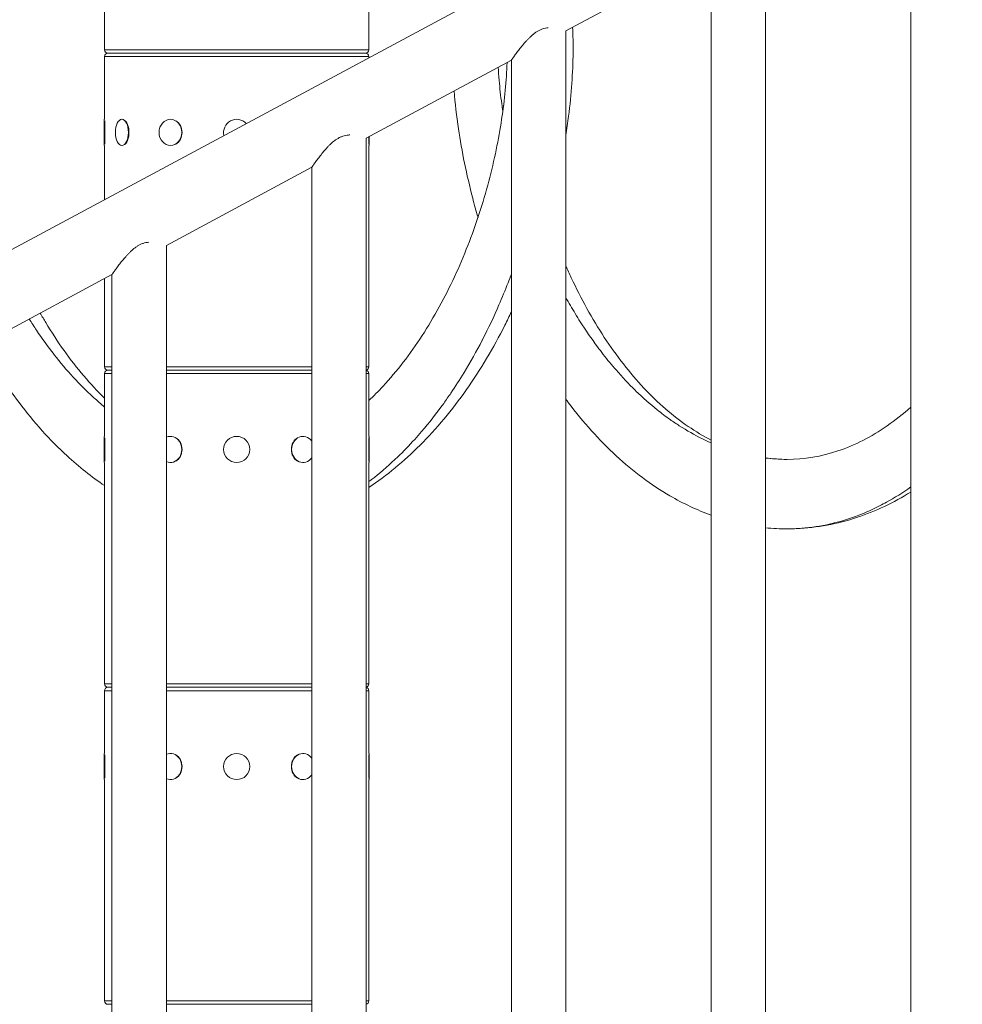
# Model space of a CAD drawing. Extents: x 0 to 25200, y -53460 to 17820.
# Drawn here: x 9732 to 10185, y -5423 to -4949 of the extents above; entities that cross this region are included whole.
import ezdxf

# ---------------------------------------------------------------- set-up
doc = ezdxf.new("R2010")
doc.units = 0
doc.header["$MEASUREMENT"] = 0
doc.header["$PDMODE"] = 1
doc.layers.get('0').update_dxf_attribs({"linetype": 'CONTINUOUS'})
doc.layers.get('DefPoints').update_dxf_attribs({"linetype": 'CONTINUOUS'})
for name, color, linetype, lineweight in [('FRAM3', 1, 'CONTINUOUS', 50), ('外形線', 7, 'CONTINUOUS', 18), ('寸法線', 3, 'CONTINUOUS', 18)]:
    doc.layers.add(name, color=color, linetype=linetype, lineweight=lineweight)
doc.styles.get("Standard").update_dxf_attribs({"font": 'TXT.SHX', "bigfont": 'bigfont.shx'})
doc.dimstyles.new('60ベース', dxfattribs={"dimscale": 60, "dimtxt": 3, "dimasz": 3, "dimexe": 0, "dimexo": 1, "dimgap": 1, "dimtad": 3, "dimdec": 1, "dimdsep": 46, "dimtxsty": 'Standard', "dimblk": 'DOTSMALL', "dimcen": 0, "dimclrd": 256, "dimclre": 256, "dimclrt": 7, "dimadec": 3, "dimazin": 2, "dimtfac": 1, "dimtdec": 1, "dimtix": 1, "dimtmove": 2, "dimatfit": 2, "dimldrblk": 'OPEN', "dimfxl": 0, "dimtolj": 1, "dimlwd": -1, "dimlwe": -1, "dimarcsym": 0})

# ---------------------------------------------------------------- blocks, each defined once
blk = doc.blocks.new('_DotSmall')
at = {"layer": 'FRAM3', "color": 0, "const_width": 0.5}
blk.add_lwpolyline([(-0.0625, 0, 1), (0.0625, 0, 1)], format="xyb", close=True, dxfattribs=at)
blk = doc.blocks.new('*D117')
at = {"layer": 'DefPoints', "color": 0}
for p in [(12219.28, -2010), (5740, -6652.9), (12219.28, -6652.9)]:
    blk.add_point(p, dxfattribs=at)
at = {"layer": '寸法線'}
for p, q in [((5740, -6592.9), (5740, -2010)), ((5740, -2010), (12219.28, -2010)), ((12219.28, -6592.9), (12219.28, -2010))]:
    blk.add_line(p, q, dxfattribs=at)
at = {"layer": '寸法線', "xscale": 180, "yscale": 180, "zscale": 180, "rotation": 180}
blk.add_blockref('_DotSmall', (5740, -2010), dxfattribs=at)
at = {"layer": '寸法線', "xscale": 180, "yscale": 180, "zscale": 180}
blk.add_blockref('_DotSmall', (12219.28, -2010), dxfattribs=at)
at = {"layer": '寸法線', "color": 7, "insert": (8979.64, -1860), "char_height": 180, "attachment_point": 5}
blk.add_mtext('\\A1;(6479)', dxfattribs=at)
blk = doc.blocks.new('_OPEN')
at = {"color": 0, "linetype": 'ByBlock'}
for p, q in [((-1, 0.1667), (0, 0)), ((0, 0), (-1, -0.1667)), ((0, 0), (-1, 0))]:
    blk.add_line(p, q, dxfattribs=at)

msp = doc.modelspace()

# ---------------------------------------------------------------- linework, layer by layer
at = {"layer": '外形線', "extrusion": (0, 1, 0)}
for p, q in [((10237.96465105, -4786.34390618), (9613.19229601, -5121.90475478)), ((9773.26249791, -4963.84062641), (9773.26249791, -4867.06662641)), ((9900.26249791, -4963.84062641), (9900.26249791, -4867.06662641)), ((10160.76549615, -5742.20703066), (10160.76549615, -4865.72075387)), ((10090.91549615, -5779.7229756), (10090.91549615, -4903.23669882)), ((10064.77889615, -4917.2744833), (9994.92889615, -4954.79042825)), ((10064.77889615, -5793.76076009), (10064.77889615, -4917.2744833)), ((9994.92889615, -5831.27670504), (9994.92889615, -4954.79042825)), ((9773.26249791, -4963.84062641), (9900.26249791, -4963.84062641)), ((9900.26249791, -4967.14262641), (9773.26249791, -4967.14262641)), ((9773.26249791, -4997.30512641), (9773.26249791, -4967.14262641)), ((9774.91349792, -4965.49162641), (9898.61149791, -4965.49162641)), ((9898.61149791, -4965.49162641), (9774.91349792, -4965.49162641)), ((9968.79229615, -4968.82821274), (9898.94229615, -5006.34415768)), ((9900.26249791, -4967.72136337), (9900.26249791, -4967.14262641)), ((9968.79229615, -5845.31448952), (9968.79229615, -4968.82821274)), ((9773.07199791, -5009.87812641), (9773.07199791, -4997.30512641)), ((9773.07199791, -4997.30512641), (9773.26249791, -4997.30512641)), ((9781.60490693, -4997.30512641, 0), (9781.76988477, -4997.30512641)), ((9804.91724792, -4997.30512641), (9805.01249791, -4997.30512641, 0)), ((9773.32599791, -4997.98273931), (9773.32599791, -5009.20051351)), ((9898.94229615, -5882.83043447), (9898.94229615, -5006.34415768)), ((9900.19899792, -5009.20051351), (9900.19899792, -5005.66919199)), ((9900.45299791, -5005.53277037), (9900.45299791, -5009.87812641)), ((9773.07199791, -5009.87812641), (9773.26249791, -5009.87812641)), ((9773.26249791, -5035.93217236), (9773.26249791, -5009.87812641)), ((9781.60490693, -5009.87812641, 0), (9781.76988477, -5009.87812641)), ((9804.91724792, -5009.87812641), (9805.01249791, -5009.87812641, 0)), ((9900.26249791, -5116.24062641), (9900.26249791, -5009.87812641)), ((9900.45299791, -5009.87812641), (9900.26249791, -5009.87812641)), ((9872.80569615, -5020.38194217), (9802.95569615, -5057.89788712)), ((9872.80569615, -5896.86821896), (9872.80569615, -5020.38194217)), ((9802.95569615, -5934.3841639), (9802.95569615, -5057.89788712)), ((9776.81909615, -5071.93567161), (9706.96909616, -5109.45161655)), ((9776.81909615, -5948.4219484), (9776.81909615, -5071.93567161)), ((9773.26249791, -5116.24062641), (9773.26249791, -5073.84589557)), ((9773.26249791, -5116.24062641), (9776.81909615, -5116.24062641)), ((9776.81909615, -5119.54262641), (9773.26249791, -5119.54262641)), ((9773.26249791, -5149.70512641), (9773.26249791, -5119.54262641)), ((9774.91349792, -5117.89162641), (9776.81909615, -5117.89162641)), ((9776.81909615, -5117.89162641), (9774.91349792, -5117.89162641)), ((9802.95569615, -5116.24062641), (9872.80569615, -5116.24062641)), ((9802.95569615, -5117.89162641), (9872.80569615, -5117.89162641)), ((9872.80569615, -5117.89162641), (9802.95569615, -5117.89162641)), ((9872.80569615, -5119.54262641), (9802.95569615, -5119.54262641)), ((9898.94229615, -5116.24062641), (9900.26249791, -5116.24062641)), ((9900.26249791, -5119.54262641), (9898.94229615, -5119.54262641)), ((9900.26249791, -5149.70512641), (9900.26249791, -5119.54262641)), ((9773.07199791, -5162.27812641), (9773.07199791, -5149.70512641)), ((9773.07199791, -5149.70512641), (9773.26249791, -5149.70512641)), ((9773.32599791, -5150.38273931), (9773.32599791, -5161.60051351)), ((9804.91724792, -5149.70512641), (9805.01249791, -5149.70512641, 0)), ((9868.60774791, -5149.70512641), (9868.51249791, -5149.70512641, 0)), ((9900.19899792, -5161.60051351), (9900.19899792, -5150.38273931)), ((9900.45299791, -5149.70512641), (9900.26249791, -5149.70512641)), ((9900.45299791, -5149.70512641), (9900.45299791, -5162.27812641)), ((9773.07199791, -5162.27812641), (9773.26249791, -5162.27812641)), ((9773.26249791, -5268.64062641), (9773.26249791, -5162.27812641)), ((9804.91724792, -5162.27812641), (9805.01249791, -5162.27812641, 0)), ((9868.60774791, -5162.27812641), (9868.51249791, -5162.27812641, 0)), ((9900.26249791, -5268.64062641), (9900.26249791, -5162.27812641)), ((9900.45299791, -5162.27812641), (9900.26249791, -5162.27812641)), ((9773.26249791, -5268.64062641), (9776.81909615, -5268.64062641)), ((9776.81909615, -5271.94262641), (9773.26249791, -5271.94262641)), ((9773.26249791, -5302.10512641), (9773.26249791, -5271.94262641)), ((9774.91349792, -5270.29162641), (9776.81909615, -5270.29162641)), ((9776.81909615, -5270.29162641), (9774.91349792, -5270.29162641)), ((9802.95569615, -5268.64062641), (9872.80569615, -5268.64062641)), ((9802.95569615, -5270.29162641), (9872.80569615, -5270.29162641)), ((9872.80569615, -5270.29162641), (9802.95569615, -5270.29162641)), ((9872.80569615, -5271.94262641), (9802.95569615, -5271.94262641)), ((9898.94229615, -5268.64062641), (9900.26249791, -5268.64062641)), ((9900.26249791, -5271.94262641), (9898.94229615, -5271.94262641)), ((9900.26249791, -5302.10512641), (9900.26249791, -5271.94262641)), ((9773.07199791, -5314.67812641), (9773.07199791, -5302.10512641)), ((9773.07199791, -5302.10512641), (9773.26249791, -5302.10512641)), ((9773.32599791, -5302.78273931), (9773.32599791, -5314.00051351)), ((9804.91724792, -5302.10512641), (9805.01249791, -5302.10512641, 0)), ((9868.60774791, -5302.10512641), (9868.51249791, -5302.10512641, 0)), ((9900.19899792, -5314.00051351), (9900.19899792, -5302.78273931)), ((9900.45299791, -5302.10512641), (9900.26249791, -5302.10512641)), ((9900.45299791, -5302.10512641), (9900.45299791, -5314.67812641)), ((9773.07199791, -5314.67812641), (9773.26249791, -5314.67812641)), ((9773.26249791, -5421.04062641), (9773.26249791, -5314.67812641)), ((9804.91724792, -5314.67812641), (9805.01249791, -5314.67812641, 0)), ((9868.60774791, -5314.67812641), (9868.51249791, -5314.67812641, 0)), ((9900.26249791, -5421.04062641), (9900.26249791, -5314.67812641)), ((9900.45299791, -5314.67812641), (9900.26249791, -5314.67812641)), ((9773.26249791, -5421.04062641), (9776.81909615, -5421.04062641)), ((9774.91349792, -5422.69162641), (9776.81909615, -5422.69162641)), ((9776.81909615, -5422.69162641), (9774.91349792, -5422.69162641)), ((9802.95569615, -5421.04062641), (9872.80569615, -5421.04062641)), ((9802.95569615, -5422.69162641), (9872.80569615, -5422.69162641)), ((9872.80569615, -5422.69162641), (9802.95569615, -5422.69162641)), ((9898.94229615, -5421.04062641), (9900.26249791, -5421.04062641))]:
    msp.add_line(p, q, dxfattribs=at)
at = {"layer": '外形線', "extrusion": (1.22465e-16, 0, -1)}
for centre in [(-9836.76249791, -5155.99162641), (-9836.76249791, -5308.39162641)]:
    msp.add_circle(centre, 6.2865, dxfattribs=at)
for centre, radius, start, end in [((-9774.91349792, -4963.84062641), 1.651, 270, 0), ((-9898.61149791, -4963.84062641), 1.651, 180, 270), ((-9774.91349792, -4967.14262641), 1.651, 0, 90), ((-9898.61149791, -4967.14262641), 1.651, 90, 180), ((-9836.76249791, -5003.59162641), 6.2865, 346.0792075294, 137.4409255394), ((-9774.91349792, -5116.24062641), 1.651, 270, 0), ((-9774.91349792, -5119.54262641), 1.651, 0, 90), ((-9898.61149791, -5116.24062641), 1.651, 180, 258.4418509798), ((-9898.61149791, -5119.54262641), 1.651, 101.5581490202, 180), ((-9774.91349792, -5268.64062641), 1.651, 270, 0), ((-9774.91349792, -5271.94262641), 1.651, 0, 90), ((-9898.61149791, -5268.64062641), 1.651, 180, 258.4418509798), ((-9898.61149791, -5271.94262641), 1.651, 101.5581490202, 180), ((-9774.91349792, -5421.04062641), 1.651, 270, 0), ((-9898.61149791, -5421.04062641), 1.651, 180, 258.4418509798)]:
    msp.add_arc(centre, radius, start, end, dxfattribs=at)
for centre, ratio in [((9781.60490693, -5003.59162641), 0.5), ((9804.91724792, -5003.59162641), 0.8660254038)]:
    msp.add_ellipse(centre, major_axis=(0, 6.2865), ratio=ratio, start_param=-1.5707963268, end_param=4.7123889804, dxfattribs=at)
at = {"layer": '外形線'}
for centre, ratio, start_param, end_param in [((9781.82487738, -5003.59162641), 0.5, 3.6101705862, 5.8146073746), ((9805.04424792, -5003.59162641), 0.8660254038, 3.6101705863, 5.8146073745), ((9805.04424792, -5155.99162641), 0.8660254038, 3.6101705863, 5.8146073745), ((9868.48074791, -5155.99162641), 0.8660254038, 0.4685779327, 2.6730147209), ((9805.04424792, -5308.39162641), 0.8660254038, 3.6101705863, 5.8146073745), ((9868.48074791, -5308.39162641), 0.8660254038, 0.4685779327, 2.6730147209)]:
    msp.add_ellipse(centre, major_axis=(0, 6.2865), ratio=ratio, start_param=start_param, end_param=end_param, dxfattribs=at)
at = {"layer": '外形線', "extrusion": (1.22465e-16, -5.47382e-48, -1)}
msp.add_ellipse((9804.91724792, -5155.99162641), major_axis=(0, 6.2865), ratio=0.8660254038, start_param=-0.3685858795, end_param=3.5101785331, dxfattribs=at)
at = {"layer": '外形線', "extrusion": (1.22465e-16, -1.09476e-47, -1)}
msp.add_ellipse((9868.60774791, -5155.99162641), major_axis=(0, 6.2865), ratio=0.8660254038, start_param=2.2610624236, end_param=7.1637155371, dxfattribs=at)
at = {"layer": '外形線', "extrusion": (1.22465e-16, 5.47382e-48, -1)}
for centre, start_param, end_param in [((9804.91724792, -5308.39162641), -0.3685858795, 3.5101785331), ((9868.60774791, -5308.39162641), 2.2610624236, 7.1637155371)]:
    msp.add_ellipse(centre, major_axis=(0, 6.2865), ratio=0.8660254038, start_param=start_param, end_param=end_param, dxfattribs=at)
at = {"layer": '外形線'}
for points, knots in [([(9968.79229615, -4968.82821274), (9968.79229615, -4968.82821274), (9968.90085966, -4968.67307874), (9969.15232748, -4968.31675306), (9969.2086317, -4968.23707613), (9969.33027276, -4968.06528004), (9969.39583264, -4967.97284437), (9969.60557325, -4967.67780023), (9969.76275154, -4967.45753559), (9970.10760878, -4966.97727365), (9970.29553358, -4966.71696251), (9970.68991263, -4966.1748272), (9970.89741799, -4965.89152845), (9971.5475493, -4965.01200618), (9972.01814571, -4964.3854881), (9973.02392139, -4963.08241722), (9973.55002616, -4962.41749391), (9974.65199006, -4961.07754891), (9975.22774203, -4960.40231149), (9976.1389949, -4959.39428942), (9976.45077177, -4959.05910796), (9977.09363526, -4958.39308924), (9977.42580708, -4958.06121678), (9978.44845265, -4957.08671261), (9979.16399354, -4956.46413584), (9980.31970846, -4955.60447368), (9980.72120465, -4955.3292102), (9981.5434258, -4954.82239364), (9981.96500012, -4954.59000007), (9982.61588816, -4954.27861102), (9982.83593901, -4954.18101641), (9983.28267057, -4953.99915178), (9983.51045811, -4953.91452855), (9984.19570638, -4953.68474993), (9984.65250854, -4953.56427474), (9985.56425081, -4953.38312934), (9986.0191855, -4953.32242146), (9986.47191151, -4953.28759276)], [0, 0, 0, 0, 0.002878679476, 0.002878679476, 0.003598349345, 0.003598349345, 0.004318019215, 0.004318019215, 0.005757358953, 0.005757358953, 0.007196698691, 0.007196698691, 0.008636038429, 0.008636038429, 0.011514717906, 0.011514717906, 0.014393397382, 0.014393397382, 0.017272076858, 0.017272076858, 0.018711416596, 0.018711416596, 0.020150756335, 0.020150756335, 0.023029435811, 0.023029435811, 0.024468775549, 0.024468775549, 0.025908115287, 0.025908115287, 0.026627785157, 0.026627785157, 0.027347455026, 0.027347455026, 0.028786794764, 0.028786794764, 0.030226095998, 0.030226095998, 0.030226095998, 0.030226095998]), ([(9998.17655321, -4953.04613442), (9998.37737328, -4956.96537622), (9998.46120873, -4961.07179778), (9998.33154411, -4974.7367709), (9997.63318422, -4985.03806283), (9995.86726638, -4998.85306783), (9995.42578215, -5001.92597114), (9994.92889615, -5005.03731761)], [11.8503207782, 11.8503207782, 11.8503207782, 11.8503207782, 13.5474089404, 13.5474089404, 17.280110045, 17.280110045, 18.3259842936, 18.3259842936, 18.3259842936, 18.3259842936]), ([(9900.26249791, -5132.53521508), (9902.58110269, -5130.34174705), (9904.8581841, -5128.03759127), (9913.78947503, -5118.3893638), (9920.12943237, -5110.12902834), (9931.61413432, -5092.41728299), (9936.84912881, -5082.83315017), (9946.02903965, -5063.08514604), (9950.03594609, -5052.76954189), (9956.7113863, -5032.24429931), (9959.42044868, -5021.88289474), (9963.53685682, -5001.98597458), (9964.96826384, -4992.3065975), (9966.26316679, -4978.71997346), (9966.5517145, -4974.21578639), (9966.69973901, -4969.9521105)], [9.0359893997, 9.0359893997, 9.0359893997, 9.0359893997, 10.1175866159, 10.1175866159, 13.3771343912, 13.3771343912, 16.6345541419, 16.6345541419, 19.9138419363, 19.9138419363, 23.2180987677, 23.2180987677, 26.5401847765, 26.5401847765, 28.2856879413, 28.2856879413, 28.2856879413, 28.2856879413]), ([(9964.65477555, -4993.42072241), (9964.47519703, -4992.23144424), (9964.02822518, -4989.11553326), (9963.41169722, -4984.12009616), (9962.83174781, -4978.19389684), (9962.5634893, -4974.28314475), (9962.45534237, -4972.23174616)], [0.8047849316303, 0.8047849316303, 0.8047849316303, 0.8047849316303, 0.8057324840764, 0.8072916666667, 0.8089171974522, 0.8108351748295, 0.8108351748295, 0.8108351748295, 0.8108351748295]), ([(9952.73704627, -5044.44135744), (9951.83143722, -5041.35480673), (9950.97784504, -5038.27486021), (9947.21700539, -5023.88190636), (9944.94280112, -5012.6298273), (9942.41559164, -4995.65905982), (9941.70804056, -4989.53997664), (9941.21324961, -4983.64072515)], [24.4788225069, 24.4788225069, 24.4788225069, 24.4788225069, 25.4633503034, 25.4633503034, 29.1035873719, 29.1035873719, 31.2300638313, 31.2300638313, 31.2300638313, 31.2300638313]), ([(9872.80569615, -5020.38194217), (9872.80569615, -5020.38194217), (9872.91425966, -5020.22680818), (9873.16572748, -5019.87048249), (9873.2220317, -5019.79080557), (9873.34367276, -5019.61900948), (9873.40923263, -5019.5265738), (9873.61897326, -5019.23152967), (9873.77615154, -5019.01126503), (9874.12100878, -5018.53100308), (9874.30893358, -5018.27069195), (9874.70331264, -5017.72855663), (9874.91081798, -5017.44525789), (9875.5609493, -5016.56573562), (9876.03154571, -5015.93921754), (9877.03732139, -5014.63614665), (9877.56342615, -5013.97122334), (9878.66539006, -5012.63127834), (9879.24114202, -5011.95604093), (9880.1523949, -5010.94801885), (9880.46417177, -5010.61283739), (9881.10703526, -5009.94681868), (9881.43920707, -5009.61494621), (9882.46185266, -5008.64044205), (9883.17739353, -5008.01786527), (9884.33310846, -5007.15820311), (9884.73460465, -5006.88293963), (9885.5568258, -5006.37612308), (9885.97840012, -5006.14372951), (9886.62928816, -5005.83234046), (9886.849339, -5005.73474585), (9887.29607058, -5005.55288122), (9887.5238581, -5005.46825798), (9888.20910638, -5005.23847938), (9888.66590854, -5005.11800418), (9889.57766301, -5004.93685635), (9890.03260984, -5004.87614765), (9890.71171685, -5004.82390527), (9890.93790651, -5004.81299238), (9891.15958878, -5004.80794818), (9891.15974508, -5004.80794462), (9891.1599014, -5004.80794107)], [0, 0, 0, 0, 0.002878679476, 0.002878679476, 0.003598349345, 0.003598349345, 0.004318019215, 0.004318019215, 0.005757358953, 0.005757358953, 0.007196698691, 0.007196698691, 0.008636038429, 0.008636038429, 0.011514717906, 0.011514717906, 0.014393397382, 0.014393397382, 0.017272076858, 0.017272076858, 0.018711416596, 0.018711416596, 0.020150756335, 0.020150756335, 0.023029435811, 0.023029435811, 0.024468775549, 0.024468775549, 0.025908115287, 0.025908115287, 0.026627785157, 0.026627785157, 0.027347455026, 0.027347455026, 0.028786794764, 0.028786794764, 0.030226134502, 0.030226134502, 0.030945804371, 0.030945804371, 0.030946312182, 0.030946312182, 0.030946312182, 0.030946312182]), ([(9776.81909615, -5071.93567161), (9776.81909615, -5071.93567161), (9776.92765965, -5071.78053762), (9777.17912749, -5071.42421193), (9777.2354317, -5071.344535), (9777.35707276, -5071.17273891), (9777.42263264, -5071.08030324), (9777.63237325, -5070.78525911), (9777.78955154, -5070.56499447), (9778.13440877, -5070.08473252), (9778.32233358, -5069.82442139), (9778.71671264, -5069.28228607), (9778.92421799, -5068.99898733), (9779.5743493, -5068.11946506), (9780.04494571, -5067.49294698), (9781.05072139, -5066.18987609), (9781.57682615, -5065.52495277), (9782.67879006, -5064.18500778), (9783.25454202, -5063.50977037), (9784.1657949, -5062.50174828), (9784.47757177, -5062.16656683), (9785.12043526, -5061.50054811), (9785.45260707, -5061.16867564), (9786.47525265, -5060.19417148), (9787.19079354, -5059.5715947), (9788.34650846, -5058.71193255), (9788.74800465, -5058.43666906), (9789.5702258, -5057.92985252), (9789.99180013, -5057.69745895), (9790.64268816, -5057.3860699), (9790.86273901, -5057.28847529), (9791.30947057, -5057.10661066), (9791.5372581, -5057.02198742), (9792.22250638, -5056.79220882), (9792.67930854, -5056.67173361), (9793.59095373, -5056.49060749), (9794.04579175, -5056.4299062), (9794.4984223, -5056.39507389)], [0, 0, 0, 0, 0.002878679476, 0.002878679476, 0.003598349345, 0.003598349345, 0.004318019215, 0.004318019215, 0.005757358953, 0.005757358953, 0.007196698691, 0.007196698691, 0.008636038429, 0.008636038429, 0.011514717906, 0.011514717906, 0.014393397382, 0.014393397382, 0.017272076858, 0.017272076858, 0.018711416597, 0.018711416597, 0.020150756335, 0.020150756335, 0.023029435811, 0.023029435811, 0.024468775549, 0.024468775549, 0.025908115287, 0.025908115287, 0.026627785157, 0.026627785157, 0.027347455026, 0.027347455026, 0.028786794764, 0.028786794764, 0.030225789498, 0.030225789498, 0.030225789498, 0.030225789498]), ([(9994.92889615, -5067.65594226), (9995.78622756, -5069.61644933), (9996.66696802, -5071.56483627), (10002.23296271, -5083.46986533), (10007.57513113, -5093.17304131), (10019.24775499, -5110.9826686), (10025.6616696, -5119.23733184), (10039.17327644, -5133.622216), (10046.36929941, -5139.87488862), (10057.36500263, -5147.39102032), (10061.05287657, -5149.59168455), (10064.77889615, -5151.50368883)], [23.6309174053, 23.6309174053, 23.6309174053, 23.6309174053, 24.2713356225, 24.2713356225, 27.5760909872, 27.5760909872, 30.8556009435, 30.8556009435, 34.1132611294, 34.1132611294, 35.7110977046, 35.7110977046, 35.7110977046, 35.7110977046]), ([(9968.79229615, -5071.68294244), (9968.2605253, -5073.10356215), (9966.35862633, -5078.07415475), (9961.96784134, -5088.71660521), (9957.65726408, -5097.82675612), (9952.05217654, -5108.69340677), (9947.1401822, -5117.46840533), (9940.77159139, -5127.39600056), (9934.04239591, -5137.03609828), (9928.22621688, -5144.46141167), (9920.77989519, -5152.91966556), (9913.36482187, -5160.58858624), (9906.47359896, -5166.63249231), (9901.75209148, -5170.33952795), (9900.85684432, -5171.02515441), (9900.26249791, -5171.47279265)], [0.879427795002, 0.879427795002, 0.879427795002, 0.879427795002, 0.880208333333, 0.882165605096, 0.885350318471, 0.885416666667, 0.888535031847, 0.890625, 0.891719745223, 0.894904458599, 0.895833333333, 0.898089171975, 0.901041666667, 0.90127388535, 0.901728191547, 0.901728191547, 0.901728191547, 0.901728191547]), ([(10064.77889615, -5152.84772144), (10064.23532246, -5152.60909757), (10062.82500759, -5151.97528743), (10057.6547794, -5149.51106995), (10051.60602015, -5146.07377355), (10044.40623761, -5141.21172534), (10037.35762103, -5135.89680773), (10031.81204102, -5130.98865846), (10025.23010279, -5124.58228712), (10019.87255364, -5118.88675979), (10013.9592978, -5111.69286228), (10008.14688786, -5104.04338073), (10003.6458685, -5097.47956938), (9998.66894975, -5089.47832702), (9996.38837815, -5085.55145114), (9994.92889615, -5082.92372277)], [0.759960362456, 0.759960362456, 0.759960362456, 0.759960362456, 0.760416666667, 0.761146496815, 0.764331210191, 0.765625, 0.767515923567, 0.770700636943, 0.770833333333, 0.773885350318, 0.776041666667, 0.777070063694, 0.78025477707, 0.78125, 0.783191015009, 0.783191015009, 0.783191015009, 0.783191015009]), ([(9742.35191868, -5090.44775082), (9743.23045023, -5091.9944883), (9744.12411919, -5093.52533692), (9750.56746833, -5104.2581004), (9756.72920264, -5112.94840642), (9766.50910444, -5124.43254315), (9769.84119462, -5127.99734375), (9773.26249791, -5131.31780161)], [26.1089286375, 26.1089286375, 26.1089286375, 26.1089286375, 26.6481561276, 26.6481561276, 29.9346120101, 29.9346120101, 31.540372132, 31.540372132, 31.540372132, 31.540372132]), ([(9968.79229615, -5089.84200364), (9967.76362851, -5092.00888338), (9966.70924167, -5094.15950275), (9960.14217036, -5107.12353869), (9953.94021866, -5117.57750106), (9940.33737457, -5136.96097804), (9932.84615286, -5145.99836874), (9917.14978137, -5161.71317625), (9908.8860222, -5168.55192191), (9900.26249791, -5174.24373612)], [27.4782029457, 27.4782029457, 27.4782029457, 27.4782029457, 28.1970650385, 28.1970650385, 31.8517150366, 31.8517150366, 35.5284805354, 35.5284805354, 39.0780105439, 39.0780105439, 39.0780105439, 39.0780105439]), ([(9773.26249791, -5135.60446421), (9771.49193921, -5134.14070937), (9768.46718683, -5131.51108398), (9763.43827646, -5126.76053086), (9756.98490627, -5120.09741152), (9751.98286206, -5114.17568811), (9746.09475479, -5106.62688616), (9742.01862502, -5100.97342205), (9738.22080218, -5095.10805733), (9737.07600252, -5093.28140837)], [0.934670653371, 0.934670653371, 0.934670653371, 0.934670653371, 0.936305732484, 0.9375, 0.93949044586, 0.942675159236, 0.942708333333, 0.945859872611, 0.947261172501, 0.947261172501, 0.947261172501, 0.947261172501]), ([(9773.26249791, -5173.39428458), (9767.02136688, -5169.17580203), (9760.9838177, -5164.37049866), (9747.01208817, -5151.51899855), (9739.26844289, -5142.87314597), (9725.63639195, -5124.81781879), (9719.57711513, -5115.42062281), (9714.11616946, -5105.61297363)], [8.1747385454, 8.1747385454, 8.1747385454, 8.1747385454, 10.7505490355, 10.7505490355, 14.4274070606, 14.4274070606, 17.8210243979, 17.8210243979, 17.8210243979, 17.8210243979]), ([(10064.77889615, -5187.58803505), (10058.00898545, -5185.12371607), (10051.36492369, -5181.98716336), (10035.94931484, -5173.00824935), (10027.28841001, -5166.52391113), (10010.96995126, -5151.511919), (10003.22703609, -5142.86630319), (9995.73343045, -5132.94021631), (9995.33022262, -5132.40086694), (9994.92889615, -5131.85879236)], [4.5415186435, 4.5415186435, 4.5415186435, 4.5415186435, 7.1252909604, 7.1252909604, 10.7515679726, 10.7515679726, 14.4282981831, 14.4282981831, 14.6383982682, 14.6383982682, 14.6383982682, 14.6383982682]), ([(10101.36072409, -5160.75405571), (10109.48620113, -5160.75415803), (10117.67349827, -5159.39080485), (10133.74399702, -5153.99270559), (10141.7513941, -5149.91192568), (10153.27775302, -5141.94741674), (10157.06649424, -5138.96672376), (10160.76549615, -5135.70011577)], [0, 0, 0, 0, 3.4055929437, 3.4055929437, 6.8047936357, 6.8047936357, 8.5021936867, 8.5021936867, 8.5021936867, 8.5021936867]), ([(10101.36072409, -5160.75405571), (10099.38514321, -5160.75403083), (10095.89966953, -5160.63393251), (10092.42054473, -5160.30183277), (10090.91549615, -5160.11840802)], [0.7500002751395, 0.7500002751395, 0.7500002751395, 0.7500002751395, 0.7515923566879, 0.7528091499622, 0.7528091499622, 0.7528091499622, 0.7528091499622]), ([(10160.76549615, -5173.99571606), (10156.90503749, -5176.71649881), (10151.98464242, -5179.79925361), (10143.59285577, -5184.25089466), (10135.29818263, -5187.97626193), (10127.26940765, -5190.53723963), (10118.13253538, -5192.73704392), (10110.60230986, -5193.89043956), (10103.67130433, -5194.15506958), (10101.36070331, -5194.15505571), (10101.36030456, -5194.15505571)], [0.735938081819, 0.735938081819, 0.735938081819, 0.735938081819, 0.738853503185, 0.739583333333, 0.742038216561, 0.744791666667, 0.745222929936, 0.748407643312, 0.75, 0.750000274842, 0.750000274842, 0.750000274842, 0.750000274842]), ([(10160.76549615, -5176.454599), (10152.50528132, -5181.55588285), (10143.85458791, -5185.6643114), (10125.46363898, -5191.79452703), (10115.56763313, -5193.64945772), (10104.25287842, -5194.12470999), (10102.80649606, -5194.15507392), (10101.36030456, -5194.15505571)], [39.5503323106, 39.5503323106, 39.5503323106, 39.5503323106, 42.9068364888, 42.9068364888, 46.5459272726, 46.5459272726, 47.078904976, 47.078904976, 47.078904976, 47.078904976])]:
    msp.add_open_spline(points, degree=3, knots=knots, dxfattribs=at)
for points in [[(10090.91549615, -5160.00721755), (10094.39803121, -5160.50438437), (10097.88520197, -5160.75401195), (10101.36072409, -5160.75405571)], [(10101.36030456, -5194.15505571), (10097.88115402, -5194.1550119), (10094.39423029, -5193.97642119), (10090.91549615, -5193.62282937)]]:
    msp.add_open_spline(points, degree=3, dxfattribs=at)

# ---------------------------------------------------------------- dimensions: what is measured, and where the dimension line sits
at = {"layer": '寸法線'}
dim = msp.add_linear_dim(base=(12219.27576679, -2010), p1=(5740, -6652.900309), p2=(12219.27576679, -6652.900309), text='(<>)', dimstyle='60ベース', override={"dimdec": 0}, dxfattribs=at)
dim.commit()
dim.dimension.update_dxf_attribs({"geometry": '*D117', "text_midpoint": (8979.6378834, -1860)})

doc.saveas('drawing.dxf')
